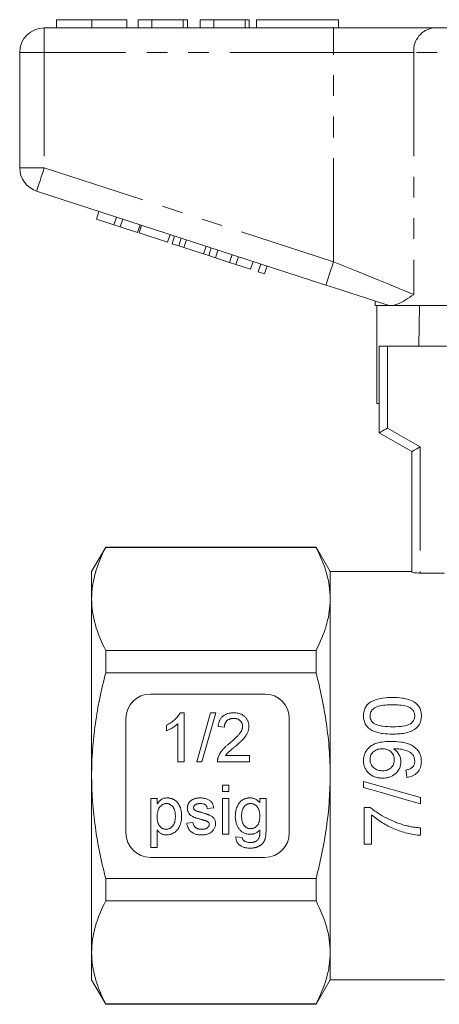
# Model space of a CAD drawing. Units: millimetres. Extents: x 167 to 240, y 96 to 253.
# Drawn here: x 167 to 192, y 187 to 248 of the extents above; entities that cross this region are included whole.
import ezdxf

# ---------------------------------------------------------------- set-up
doc = ezdxf.new("R2010")
doc.units = ezdxf.units.MM
doc.linetypes.add('PHANTOM', pattern=[12.7, 6.35, -1.27, 1.27, -1.27, 1.27, -1.27])

msp = doc.modelspace()

# ---------------------------------------------------------------- linework, layer by layer
at = {"color": 7, "linetype": 'Continuous', "lineweight": 15}
for p, q in [((168.826, 247.645), (168.826, 247.145)), ((170.979, 247.645), (170.979, 247.145)), ((173.121, 247.645), (173.121, 247.145)), ((173.826, 247.645), (173.826, 247.145)), ((174.659, 247.645), (173.826, 247.645)), ((174.659, 247.645), (174.659, 247.145)), ((176.582, 247.645), (174.659, 247.645)), ((176.582, 247.645), (176.582, 247.145)), ((176.839, 247.645), (176.582, 247.645)), ((176.839, 247.645), (176.839, 247.145)), ((177.608, 247.645), (177.608, 247.145)), ((178.441, 247.645), (177.608, 247.645)), ((178.441, 247.645), (178.441, 247.145)), ((180.364, 247.645), (178.441, 247.645)), ((180.364, 247.645), (180.364, 247.145)), ((180.621, 247.645), (180.364, 247.645)), ((180.621, 247.645), (180.621, 247.145)), ((181.07, 247.645), (181.07, 247.145)), ((181.07, 247.645), (186.07, 247.645)), ((186.07, 247.645), (186.07, 247.145)), ((168.07, 247.145), (185.772, 247.145)), ((185.772, 247.145), (191.927, 247.145)), ((191.927, 247.145), (211.212, 247.145)), ((166.57, 238.572), (166.57, 245.645)), ((185.308, 231.394), (167.606, 237.145)), ((171.267, 235.43), (171.422, 235.906)), ((171.267, 235.43), (172.334, 235.083)), ((172.334, 235.083), (172.489, 235.559)), ((172.718, 234.959), (172.873, 235.434)), ((172.334, 235.083), (172.718, 234.959)), ((172.718, 234.959), (173.785, 234.612)), ((173.785, 234.612), (173.94, 235.087)), ((173.871, 234.584), (174.025, 235.06)), ((173.871, 234.584), (175.62, 234.016)), ((175.62, 234.016), (175.775, 234.491)), ((175.893, 233.927), (176.048, 234.403)), ((176.303, 233.794), (176.458, 234.269)), ((176.623, 233.69), (176.777, 234.166)), ((175.893, 233.927), (176.303, 233.794)), ((176.303, 233.794), (176.623, 233.69)), ((176.623, 233.69), (177.819, 233.301)), ((177.819, 233.301), (177.973, 233.777)), ((178.138, 233.198), (178.293, 233.673)), ((178.548, 233.064), (178.703, 233.54)), ((177.819, 233.301), (178.138, 233.198)), ((178.138, 233.198), (178.548, 233.064)), ((178.548, 233.064), (179.419, 232.782)), ((179.419, 232.782), (179.573, 233.257)), ((179.419, 232.782), (179.803, 232.657)), ((179.803, 232.657), (179.957, 233.132)), ((180.699, 232.366), (180.853, 232.841)), ((179.803, 232.657), (180.699, 232.366)), ((181.168, 232.213), (181.323, 232.689)), ((181.168, 232.213), (181.552, 232.088)), ((181.552, 232.088), (181.707, 232.564)), ((188.32, 230.415), (188.32, 230.145)), ((189.153, 230.145), (188.32, 230.145)), ((188.416, 224.145), (188.416, 230.145)), ((189.153, 230.145), (189.122, 230.154)), ((203.17, 230.145), (189.439, 230.145)), ((191.04, 230.145), (190.998, 227.645)), ((188.57, 222.345), (188.57, 227.645)), ((189.07, 227.645), (188.57, 227.645)), ((192.695, 227.645), (189.07, 227.645)), ((188.416, 224.145), (188.57, 224.145)), ((190.57, 221.191), (188.57, 222.345)), ((190.57, 213.805), (190.57, 221.191)), ((171.836, 215.345), (170.97, 213.845)), ((184.704, 215.345), (171.836, 215.345)), ((171.836, 215.323), (171.836, 215.345)), ((171.836, 215.323), (184.704, 215.323)), ((185.57, 213.845), (184.704, 215.345)), ((184.704, 215.345), (184.704, 215.323)), ((170.97, 213.845), (170.97, 212.171)), ((190.57, 213.845), (185.57, 213.845)), ((185.57, 213.845), (185.57, 212.171)), ((191.07, 213.755), (192.57, 213.755)), ((170.97, 212.171), (170.97, 201.345)), ((185.57, 212.171), (185.57, 201.345)), ((171.836, 207.65), (171.836, 209.018)), ((184.704, 209.018), (171.836, 209.018)), ((184.704, 209.018), (184.704, 207.65)), ((171.836, 207.65), (184.704, 207.65)), ((181.57, 206.345), (174.57, 206.345)), ((176.387, 205.199), (176.634, 205.199)), ((176.634, 205.199), (176.634, 202.199)), ((177.404, 202.199), (178.25, 205.199)), ((178.568, 205.199), (177.721, 202.199)), ((178.25, 205.199), (178.568, 205.199)), ((173.07, 204.845), (173.07, 197.845)), ((175.557, 204.095), (175.557, 204.449)), ((176.25, 202.199), (176.25, 204.537)), ((183.07, 197.845), (183.07, 204.845)), ((179.096, 204.315), (178.711, 204.353)), ((176.634, 202.199), (176.25, 202.199)), ((177.721, 202.199), (177.404, 202.199)), ((180.634, 202.199), (178.673, 202.199)), ((179.167, 202.584), (180.634, 202.584)), ((180.634, 202.584), (180.634, 202.199)), ((170.97, 201.345), (170.97, 190.52)), ((185.57, 201.345), (185.57, 190.52)), ((187.607, 200.617), (187.607, 200.988)), ((178.981, 200.371), (178.981, 200.756)), ((178.981, 200.756), (179.366, 200.756)), ((179.366, 200.371), (178.981, 200.371)), ((179.366, 200.756), (179.366, 200.371)), ((174.596, 196.948), (174.596, 199.948)), ((174.596, 199.948), (174.981, 199.948)), ((174.981, 199.948), (174.981, 199.6)), ((178.981, 197.756), (178.981, 199.948)), ((178.981, 199.948), (179.366, 199.948)), ((179.366, 199.948), (179.366, 197.756)), ((181.265, 199.679), (181.265, 199.948)), ((181.265, 199.948), (181.649, 199.948)), ((181.649, 199.948), (181.649, 198.08)), ((191.107, 200.001), (191.107, 199.63)), ((178.442, 199.371), (178.058, 199.333)), ((187.652, 197.162), (187.652, 199.405)), ((187.652, 199.405), (188.015, 199.405)), ((176.789, 198.448), (177.173, 198.486)), ((188.101, 198.957), (188.101, 197.162)), ((174.981, 198.031), (174.981, 196.948)), ((191.107, 198.149), (191.107, 197.7)), ((179.366, 197.756), (178.981, 197.756)), ((179.803, 197.602), (180.188, 197.563)), ((174.981, 196.948), (174.596, 196.948)), ((188.101, 197.162), (187.652, 197.162)), ((174.57, 196.345), (181.57, 196.345)), ((171.836, 193.673), (171.836, 195.041)), ((184.704, 195.041), (171.836, 195.041)), ((184.704, 195.041), (184.704, 193.673)), ((171.836, 193.673), (184.704, 193.673)), ((170.97, 190.52), (170.97, 188.845)), ((185.57, 190.52), (185.57, 188.845)), ((170.97, 188.845), (171.836, 187.345)), ((184.704, 187.345), (185.57, 188.845)), ((185.57, 188.845), (192.57, 188.845)), ((184.704, 187.368), (171.836, 187.368)), ((171.836, 187.345), (171.836, 187.368)), ((171.836, 187.345), (184.704, 187.345)), ((184.704, 187.368), (184.704, 187.345))]:
    msp.add_line(p, q, dxfattribs=at)
at = {"color": 8, "linetype": 'PHANTOM', "lineweight": 0}
for p, q in [((168.07, 245.645), (168.07, 247.145)), ((185.772, 245.645), (185.772, 247.145)), ((166.57, 245.645), (168.07, 245.645)), ((168.07, 245.645), (168.07, 238.572)), ((185.772, 245.645), (168.07, 245.645)), ((190.696, 245.645), (185.772, 245.645)), ((185.772, 232.82), (185.772, 245.645)), ((190.696, 245.645), (190.696, 230.82)), ((212.443, 245.645), (190.696, 245.645)), ((166.57, 238.572), (168.07, 238.572)), ((168.07, 238.572), (185.772, 232.82)), ((189.07, 227.645), (189.07, 222.634)), ((189.07, 222.634), (191.07, 221.479)), ((191.07, 221.479), (191.07, 213.755))]:
    msp.add_line(p, q, dxfattribs=at)
at = {"color": 8, "linetype": 'PHANTOM', "lineweight": 0, "flags": 128}
for points in [[(167.606, 237.145), (167.615, 237.173), (167.641, 237.254), (167.684, 237.386), (167.742, 237.563), (167.812, 237.779), (167.892, 238.026), (167.979, 238.294), (168.07, 238.572)], [(185.308, 231.394), (185.317, 231.421), (185.344, 231.502), (185.387, 231.634), (185.444, 231.811), (185.514, 232.028), (185.595, 232.274), (185.682, 232.542), (185.772, 232.82)], [(185.772, 232.82), (186.492, 232.528), (187.202, 232.239), (187.891, 231.96), (188.549, 231.692), (189.168, 231.441), (189.737, 231.21), (190.249, 231.002), (190.696, 230.82)]]:
    msp.add_lwpolyline(points, dxfattribs=at)
at = {"color": 7, "linetype": 'Continuous', "lineweight": 15, "flags": 128}
for points in [[(189.122, 230.154), (188.413, 230.385), (187.668, 230.627), (186.897, 230.878), (186.107, 231.134), (185.308, 231.394)], [(188.57, 222.345), (188.579, 222.351), (188.608, 222.367), (188.654, 222.394), (188.716, 222.43), (188.792, 222.474), (188.878, 222.524), (188.972, 222.578), (189.07, 222.634)], [(190.57, 221.191), (190.579, 221.196), (190.608, 221.213), (190.654, 221.239), (190.716, 221.275), (190.792, 221.319), (190.878, 221.369), (190.972, 221.423), (191.07, 221.479)], [(190.255, 201.245), (190.232, 201.469), (190.21, 201.694)], [(187.607, 200.988), (188.776, 200.658), (189.943, 200.329), (191.107, 200.001)], [(191.107, 199.63), (189.944, 199.958), (188.777, 200.287), (187.607, 200.617)]]:
    msp.add_lwpolyline(points, dxfattribs=at)
at = {"color": 7, "linetype": 'Continuous', "lineweight": 15}
for centre, start, end in [((168.07, 245.645), 90, 180), ((168.07, 238.572), 180, 252), ((174.57, 204.845), 90, 180), ((181.57, 204.845), 0, 90), ((174.57, 197.845), 180, 270), ((181.57, 197.845), 270, 0)]:
    msp.add_arc(centre, 1.5, start, end, dxfattribs=at)
at = {"color": 8, "linetype": 'PHANTOM', "lineweight": 0}
msp.add_arc((192.076, 245.768), 1.386, 96.18193, 185.0699, dxfattribs=at)
at = {"color": 7, "linetype": 'Continuous', "lineweight": 15}
for points, knots in [([(170.979, 247.645), (170.745, 247.645), (170.276, 247.645), (169.642, 247.645), (169.209, 247.645), (168.964, 247.645), (168.843, 247.645), (168.832, 247.645), (168.826, 247.645)], [0, 0, 0, 0, 0.186607, 0.37281, 0.559215, 0.706021, 0.852974, 1, 1, 1, 1]), ([(173.121, 247.645), (173.111, 247.645), (173.092, 247.645), (172.893, 247.645), (172.529, 247.645), (172.055, 247.645), (171.532, 247.645), (171.164, 247.645), (170.979, 247.645)], [0, 0, 0, 0, 0.186937, 0.373638, 0.560021, 0.706619, 0.85322, 1, 1, 1, 1]), ([(190.696, 230.82), (190.694, 230.819), (190.505, 230.693), (190.147, 230.455), (189.736, 230.225), (189.515, 230.166), (189.439, 230.145)], [0, 0, 0, 0, 0.004912, 0.396748, 0.793522, 1, 1, 1, 1]), ([(189.153, 230.145), (189.177, 230.145), (189.233, 230.145), (189.364, 230.145), (189.439, 230.145)], [0, 0, 0, 0, 0.420926, 1, 1, 1, 1]), ([(170.97, 212.171), (170.97, 212.436), (170.989, 212.702), (171.067, 213.234), (171.125, 213.498), (171.349, 214.287), (171.567, 214.807), (171.836, 215.323)], [0, 0, 0, 0, 0.25, 0.25, 0.5, 0.5, 1, 1, 1, 1]), ([(184.704, 215.323), (184.973, 214.805), (185.191, 214.283), (185.49, 213.233), (185.57, 212.704), (185.57, 212.171)], [0, 0, 0, 0, 0.5, 0.5, 1, 1, 1, 1]), ([(191.07, 213.755), (190.937, 213.755), (190.808, 213.762), (190.624, 213.782), (190.57, 213.795), (190.57, 213.805)], [0, 0, 0, 0, 0.5, 0.5, 1, 1, 1, 1]), ([(171.836, 209.018), (171.566, 209.537), (171.348, 210.058), (171.049, 211.108), (170.97, 211.637), (170.97, 212.171)], [0, 0, 0, 0, 0.5, 0.5, 1, 1, 1, 1]), ([(185.57, 212.171), (185.57, 211.906), (185.55, 211.639), (185.472, 211.108), (185.414, 210.843), (185.19, 210.055), (184.972, 209.534), (184.704, 209.018)], [0, 0, 0, 0, 0.25, 0.25, 0.5, 0.5, 1, 1, 1, 1]), ([(170.97, 201.345), (170.97, 201.875), (170.989, 202.406), (171.067, 203.47), (171.125, 204.005), (171.351, 205.59), (171.57, 206.627), (171.836, 207.65)], [0, 0, 0, 0, 0.25, 0.25, 0.5, 0.5, 1, 1, 1, 1]), ([(185.57, 201.345), (185.57, 201.876), (185.55, 202.409), (185.472, 203.476), (185.413, 204.01), (185.187, 205.591), (184.969, 206.627), (184.704, 207.65)], [0, 0, 0, 0, 0.25, 0.25, 0.5, 0.5, 1, 1, 1, 1]), ([(187.607, 205.014), (187.61, 205.112), (187.617, 205.208), (187.665, 205.394), (187.702, 205.486), (187.802, 205.652), (187.868, 205.728), (188.022, 205.849), (188.111, 205.897), (188.385, 206.018), (188.582, 206.073), (188.979, 206.129), (189.18, 206.135), (189.381, 206.136)], [0, 0, 0, 0, 0.125, 0.125, 0.25, 0.25, 0.375, 0.375, 0.5, 0.5, 0.75, 0.75, 1, 1, 1, 1]), ([(189.38, 205.687), (189.235, 205.686), (189.091, 205.683), (188.803, 205.659), (188.659, 205.641), (188.451, 205.583), (188.384, 205.559), (188.26, 205.488), (188.205, 205.443), (188.11, 205.34), (188.072, 205.279), (188.035, 205.182), (188.026, 205.148), (188.014, 205.079), (188.012, 205.044), (188.011, 205.009)], [0, 0, 0, 0, 0.25, 0.25, 0.5, 0.5, 0.625, 0.625, 0.75, 0.75, 0.875, 0.875, 0.9375, 0.9375, 1, 1, 1, 1]), ([(190.748, 205.014), (190.747, 205.049), (190.745, 205.084), (190.734, 205.151), (190.723, 205.184), (190.684, 205.282), (190.647, 205.34), (190.551, 205.445), (190.497, 205.49), (190.372, 205.562), (190.304, 205.585), (190.097, 205.642), (189.953, 205.66), (189.667, 205.684), (189.524, 205.686), (189.38, 205.687)], [0, 0, 0, 0, 0.0625, 0.0625, 0.125, 0.125, 0.25, 0.25, 0.375, 0.375, 0.5, 0.5, 0.75, 0.75, 1, 1, 1, 1]), ([(189.381, 206.136), (189.582, 206.134), (189.782, 206.128), (190.078, 206.085), (190.176, 206.068), (190.369, 206.017), (190.465, 205.984), (190.739, 205.861), (190.903, 205.736), (191.06, 205.488), (191.096, 205.398), (191.131, 205.256), (191.139, 205.208), (191.15, 205.112), (191.151, 205.063), (191.152, 205.014)], [0, 0, 0, 0, 0.25, 0.25, 0.375, 0.375, 0.5, 0.5, 0.75, 0.75, 0.875, 0.875, 0.9375, 0.9375, 1, 1, 1, 1]), ([(175.557, 204.449), (175.605, 204.474), (175.7, 204.523), (175.834, 204.607), (175.959, 204.699), (176.073, 204.797), (176.175, 204.898), (176.261, 204.999), (176.333, 205.098), (176.369, 205.167), (176.387, 205.199)], [0, 0, 0, 0, 0.142657, 0.281169, 0.416977, 0.550852, 0.678364, 0.795032, 0.901998, 1, 1, 1, 1]), ([(178.711, 204.353), (178.715, 204.387), (178.723, 204.452), (178.742, 204.546), (178.769, 204.634), (178.801, 204.717), (178.841, 204.793), (178.886, 204.863), (178.94, 204.926), (178.999, 204.984), (179.064, 205.035), (179.135, 205.079), (179.212, 205.116), (179.294, 205.147), (179.381, 205.17), (179.473, 205.187), (179.571, 205.197), (179.638, 205.199), (179.673, 205.199)], [0, 0, 0, 0, 0.070675, 0.137493, 0.201473, 0.262869, 0.32255, 0.380737, 0.43822, 0.495487, 0.553484, 0.611346, 0.670644, 0.731587, 0.794183, 0.859445, 0.928208, 1, 1, 1, 1]), ([(179.673, 205.199), (179.707, 205.199), (179.775, 205.198), (179.873, 205.186), (179.966, 205.167), (180.054, 205.142), (180.136, 205.108), (180.212, 205.067), (180.283, 205.019), (180.348, 204.963), (180.406, 204.902), (180.457, 204.837), (180.499, 204.768), (180.536, 204.696), (180.562, 204.62), (180.581, 204.54), (180.594, 204.457), (180.595, 204.4), (180.596, 204.371)], [0, 0, 0, 0, 0.074712, 0.145539, 0.213339, 0.278615, 0.342094, 0.40389, 0.465063, 0.526577, 0.587328, 0.64638, 0.704345, 0.761672, 0.819418, 0.878039, 0.937796, 1, 1, 1, 1]), ([(176.25, 204.537), (176.228, 204.516), (176.181, 204.471), (176.104, 204.409), (176.017, 204.345), (175.922, 204.284), (175.826, 204.226), (175.732, 204.174), (175.644, 204.13), (175.585, 204.106), (175.557, 204.095)], [0, 0, 0, 0, 0.11167, 0.232094, 0.362743, 0.502558, 0.641525, 0.771098, 0.890162, 1, 1, 1, 1]), ([(179.664, 204.853), (179.643, 204.853), (179.603, 204.852), (179.543, 204.845), (179.486, 204.835), (179.433, 204.819), (179.383, 204.799), (179.336, 204.773), (179.292, 204.745), (179.252, 204.711), (179.215, 204.674), (179.183, 204.633), (179.157, 204.588), (179.135, 204.54), (179.118, 204.489), (179.105, 204.434), (179.098, 204.375), (179.097, 204.335), (179.096, 204.315)], [0, 0, 0, 0, 0.0706965, 0.1383582, 0.2033699, 0.2657002, 0.3272559, 0.3865123, 0.4458583, 0.5051731, 0.5637798, 0.6223431, 0.6808236, 0.7397952, 0.8008012, 0.8642395, 0.9306311, 1, 1, 1, 1]), ([(180.211, 204.368), (180.211, 204.385), (180.21, 204.418), (180.202, 204.466), (180.191, 204.513), (180.174, 204.557), (180.153, 204.599), (180.126, 204.639), (180.095, 204.678), (180.06, 204.713), (180.021, 204.747), (179.978, 204.774), (179.933, 204.799), (179.885, 204.82), (179.834, 204.834), (179.78, 204.845), (179.723, 204.852), (179.684, 204.853), (179.664, 204.853)], [0, 0, 0, 0, 0.061762, 0.121174, 0.179421, 0.236843, 0.294322, 0.353191, 0.412721, 0.474522, 0.537057, 0.599591, 0.662367, 0.725246, 0.790316, 0.857724, 0.927232, 1, 1, 1, 1]), ([(189.381, 203.893), (189.182, 203.894), (188.983, 203.902), (188.69, 203.942), (188.593, 203.96), (188.401, 204.008), (188.305, 204.04), (188.121, 204.123), (188.035, 204.174), (187.876, 204.297), (187.809, 204.371), (187.702, 204.538), (187.665, 204.63), (187.617, 204.82), (187.609, 204.917), (187.607, 205.014)], [0, 0, 0, 0, 0.25, 0.25, 0.375, 0.375, 0.5, 0.5, 0.625, 0.625, 0.75, 0.75, 0.875, 0.875, 1, 1, 1, 1]), ([(188.011, 205.009), (188.012, 204.964), (188.015, 204.92), (188.035, 204.832), (188.051, 204.789), (188.093, 204.709), (188.118, 204.672), (188.179, 204.603), (188.215, 204.573), (188.251, 204.544)], [0, 0, 0, 0, 0.25, 0.25, 0.5, 0.5, 0.75, 0.75, 1, 1, 1, 1]), ([(188.251, 204.544), (188.293, 204.519), (188.335, 204.495), (188.423, 204.459), (188.469, 204.444), (188.607, 204.405), (188.703, 204.387), (188.991, 204.35), (189.186, 204.344), (189.38, 204.341)], [0, 0, 0, 0, 0.125, 0.125, 0.25, 0.25, 0.5, 0.5, 1, 1, 1, 1]), ([(189.38, 204.341), (189.523, 204.342), (189.667, 204.345), (189.953, 204.368), (190.096, 204.385), (190.303, 204.443), (190.371, 204.466), (190.496, 204.537), (190.55, 204.583), (190.645, 204.686), (190.685, 204.746), (190.724, 204.843), (190.733, 204.877), (190.745, 204.945), (190.747, 204.98), (190.748, 205.014)], [0, 0, 0, 0, 0.25, 0.25, 0.5, 0.5, 0.625, 0.625, 0.75, 0.75, 0.875, 0.875, 0.9375, 0.9375, 1, 1, 1, 1]), ([(191.152, 205.014), (191.15, 204.942), (191.147, 204.87), (191.123, 204.728), (191.104, 204.658), (191.048, 204.52), (191.012, 204.456), (190.946, 204.365), (190.922, 204.336), (190.871, 204.282), (190.843, 204.258), (190.815, 204.233)], [0, 0, 0, 0, 0.25, 0.25, 0.5, 0.5, 0.75, 0.75, 0.875, 0.875, 1, 1, 1, 1]), ([(179.405, 203.321), (179.443, 203.354), (179.518, 203.417), (179.623, 203.509), (179.718, 203.596), (179.804, 203.677), (179.879, 203.752), (179.945, 203.821), (180.001, 203.884), (180.047, 203.942), (180.087, 203.998), (180.12, 204.052), (180.148, 204.106), (180.171, 204.159), (180.189, 204.212), (180.201, 204.264), (180.21, 204.316), (180.211, 204.351), (180.211, 204.368)], [0, 0, 0, 0, 0.11141, 0.214526, 0.309417, 0.396087, 0.474284, 0.544374, 0.60642, 0.660582, 0.709794, 0.756451, 0.800767, 0.843168, 0.884295, 0.923885, 0.962359, 1, 1, 1, 1]), ([(180.596, 204.371), (180.595, 204.342), (180.593, 204.282), (180.58, 204.193), (180.558, 204.105), (180.529, 204.017), (180.489, 203.929), (180.438, 203.839), (180.376, 203.747), (180.315, 203.668), (180.259, 203.603), (180.209, 203.549), (180.152, 203.491), (180.088, 203.429), (180.017, 203.363), (179.939, 203.292), (179.854, 203.217), (179.794, 203.167), (179.763, 203.141)], [0, 0, 0, 0, 0.057945, 0.116018, 0.174826, 0.234683, 0.296827, 0.364061, 0.436192, 0.51426, 0.556976, 0.604856, 0.657675, 0.715751, 0.77884, 0.847501, 0.921228, 1, 1, 1, 1]), ([(190.815, 204.233), (190.764, 204.197), (190.712, 204.162), (190.603, 204.104), (190.547, 204.08), (190.374, 204.012), (190.253, 203.98), (190.007, 203.932), (189.882, 203.916), (189.632, 203.897), (189.507, 203.894), (189.381, 203.893)], [0, 0, 0, 0, 0.125, 0.125, 0.25, 0.25, 0.5, 0.5, 0.75, 0.75, 1, 1, 1, 1]), ([(178.713, 202.466), (178.726, 202.501), (178.752, 202.573), (178.804, 202.676), (178.866, 202.779), (178.926, 202.862), (178.981, 202.929), (179.027, 202.981), (179.078, 203.035), (179.135, 203.09), (179.195, 203.146), (179.26, 203.204), (179.33, 203.263), (179.38, 203.302), (179.405, 203.321)], [0, 0, 0, 0, 0.100388, 0.204407, 0.310686, 0.422157, 0.480685, 0.543238, 0.6095, 0.679555, 0.753841, 0.831641, 0.913813, 1, 1, 1, 1]), ([(187.607, 202.273), (187.608, 202.321), (187.61, 202.37), (187.622, 202.464), (187.632, 202.511), (187.667, 202.651), (187.706, 202.741), (187.778, 202.865), (187.804, 202.905), (187.862, 202.982), (187.895, 203.018), (187.998, 203.12), (188.076, 203.177), (188.244, 203.275), (188.332, 203.314), (188.517, 203.372), (188.613, 203.391), (188.9, 203.435), (189.093, 203.443), (189.287, 203.444)], [0, 0, 0, 0, 0.0625, 0.0625, 0.125, 0.125, 0.25, 0.25, 0.3125, 0.3125, 0.375, 0.375, 0.5, 0.5, 0.625, 0.625, 0.75, 0.75, 1, 1, 1, 1]), ([(189.287, 203.444), (189.497, 203.443), (189.707, 203.434), (190.017, 203.389), (190.12, 203.369), (190.323, 203.312), (190.423, 203.275), (190.612, 203.181), (190.702, 203.122), (190.861, 202.985), (190.93, 202.904), (191.044, 202.725), (191.084, 202.628), (191.141, 202.424), (191.15, 202.318), (191.152, 202.212)], [0, 0, 0, 0, 0.25, 0.25, 0.375, 0.375, 0.5, 0.5, 0.625, 0.625, 0.75, 0.75, 0.875, 0.875, 1, 1, 1, 1]), ([(179.763, 203.141), (179.737, 203.119), (179.687, 203.078), (179.616, 203.019), (179.552, 202.965), (179.494, 202.917), (179.444, 202.874), (179.401, 202.837), (179.365, 202.805), (179.311, 202.756), (179.242, 202.685), (179.191, 202.617), (179.167, 202.584)], [0, 0, 0, 0, 0.1242, 0.23683, 0.339495, 0.431254, 0.511455, 0.581223, 0.640495, 0.688308, 0.850333, 1, 1, 1, 1]), ([(188.759, 202.995), (188.666, 202.993), (188.574, 202.986), (188.396, 202.936), (188.31, 202.893), (188.164, 202.776), (188.104, 202.702), (188.047, 202.573), (188.033, 202.528), (188.015, 202.436), (188.012, 202.389), (188.011, 202.342)], [0, 0, 0, 0, 0.25, 0.25, 0.5, 0.5, 0.75, 0.75, 0.875, 0.875, 1, 1, 1, 1]), ([(189.492, 202.33), (189.491, 202.377), (189.489, 202.423), (189.472, 202.514), (189.459, 202.559), (189.405, 202.688), (189.348, 202.764), (189.209, 202.887), (189.125, 202.931), (188.946, 202.985), (188.853, 202.994), (188.759, 202.995)], [0, 0, 0, 0, 0.125, 0.125, 0.25, 0.25, 0.5, 0.5, 0.75, 0.75, 1, 1, 1, 1]), ([(189.524, 202.997), (189.517, 202.997), (189.51, 202.997), (189.503, 202.997), (189.496, 202.997), (189.489, 202.997), (189.481, 202.996), (189.467, 202.996), (189.453, 202.996), (189.439, 202.995)], [0, 0, 0, 0, 0.00002139117, 0.00002139117, 0.00002139117, 0.00004278245, 0.00004278245, 0.00004278245, 0.00008556426, 0.00008556426, 0.00008556426, 0.00008556426]), ([(189.439, 202.995), (189.506, 202.951), (189.571, 202.903), (189.682, 202.789), (189.731, 202.723), (189.811, 202.585), (189.843, 202.511), (189.875, 202.394), (189.884, 202.354), (189.893, 202.275), (189.894, 202.234), (189.896, 202.194)], [0, 0, 0, 0, 0.25, 0.25, 0.5, 0.5, 0.75, 0.75, 0.875, 0.875, 1, 1, 1, 1]), ([(190.748, 202.235), (190.746, 202.303), (190.739, 202.369), (190.702, 202.497), (190.672, 202.56), (190.596, 202.67), (190.549, 202.72), (190.439, 202.799), (190.377, 202.827), (190.189, 202.902), (190.059, 202.936), (189.862, 202.973), (189.795, 202.982), (189.66, 202.995), (189.592, 202.996), (189.524, 202.997)], [0, 0, 0, 0, 0.125, 0.125, 0.25, 0.25, 0.375, 0.375, 0.5, 0.5, 0.75, 0.75, 0.875, 0.875, 1, 1, 1, 1]), ([(178.673, 202.199), (178.673, 202.222), (178.673, 202.268), (178.68, 202.335), (178.692, 202.402), (178.706, 202.445), (178.713, 202.466)], [0, 0, 0, 0, 0.252643, 0.50444, 0.750407, 1, 1, 1, 1]), ([(188.769, 201.2), (188.695, 201.202), (188.621, 201.205), (188.476, 201.225), (188.405, 201.241), (188.264, 201.287), (188.195, 201.316), (188.067, 201.39), (188.007, 201.433), (187.897, 201.533), (187.847, 201.587), (187.759, 201.706), (187.722, 201.771), (187.663, 201.907), (187.641, 201.978), (187.613, 202.124), (187.609, 202.198), (187.607, 202.273)], [0, 0, 0, 0, 0.125, 0.125, 0.25, 0.25, 0.375, 0.375, 0.5, 0.5, 0.625, 0.625, 0.75, 0.75, 0.875, 0.875, 1, 1, 1, 1]), ([(188.011, 202.342), (188.013, 202.293), (188.015, 202.244), (188.034, 202.15), (188.05, 202.103), (188.11, 201.968), (188.173, 201.891), (188.323, 201.766), (188.411, 201.719), (188.55, 201.675), (188.598, 201.665), (188.695, 201.651), (188.744, 201.65), (188.793, 201.649)], [0, 0, 0, 0, 0.125, 0.125, 0.25, 0.25, 0.5, 0.5, 0.75, 0.75, 0.875, 0.875, 1, 1, 1, 1]), ([(189.896, 202.194), (189.894, 202.124), (189.889, 202.054), (189.861, 201.918), (189.838, 201.851), (189.748, 201.661), (189.659, 201.549), (189.445, 201.368), (189.319, 201.3), (189.119, 201.238), (189.049, 201.224), (188.91, 201.204), (188.84, 201.201), (188.769, 201.2)], [0, 0, 0, 0, 0.125, 0.125, 0.25, 0.25, 0.5, 0.5, 0.75, 0.75, 0.875, 0.875, 1, 1, 1, 1]), ([(188.793, 201.649), (188.885, 201.651), (188.975, 201.661), (189.148, 201.721), (189.229, 201.768), (189.363, 201.896), (189.415, 201.974), (189.463, 202.103), (189.474, 202.147), (189.489, 202.238), (189.491, 202.284), (189.492, 202.33)], [0, 0, 0, 0, 0.25, 0.25, 0.5, 0.5, 0.75, 0.75, 0.875, 0.875, 1, 1, 1, 1]), ([(190.21, 201.694), (190.279, 201.706), (190.348, 201.722), (190.478, 201.773), (190.542, 201.807), (190.646, 201.902), (190.687, 201.961), (190.725, 202.061), (190.735, 202.095), (190.746, 202.164), (190.747, 202.2), (190.748, 202.235)], [0, 0, 0, 0, 0.25, 0.25, 0.5, 0.5, 0.75, 0.75, 0.875, 0.875, 1, 1, 1, 1]), ([(191.152, 202.212), (191.151, 202.151), (191.148, 202.09), (191.13, 201.971), (191.117, 201.912), (191.057, 201.74), (190.993, 201.633), (190.824, 201.454), (190.72, 201.386), (190.497, 201.288), (190.377, 201.262), (190.255, 201.245)], [0, 0, 0, 0, 0.125, 0.125, 0.25, 0.25, 0.5, 0.5, 0.75, 0.75, 1, 1, 1, 1]), ([(171.836, 195.041), (171.568, 196.071), (171.347, 197.124), (171.049, 199.229), (170.97, 200.285), (170.97, 201.345)], [0, 0, 0, 0, 0.5, 0.5, 1, 1, 1, 1]), ([(184.704, 195.041), (184.838, 195.557), (184.96, 196.079), (185.175, 197.126), (185.267, 197.65), (185.49, 199.227), (185.57, 200.283), (185.57, 201.345)], [0, 0, 0, 0, 0.25, 0.25, 0.5, 0.5, 1, 1, 1, 1]), ([(174.981, 199.6), (175, 199.631), (175.037, 199.69), (175.1, 199.769), (175.167, 199.836), (175.238, 199.891), (175.316, 199.934), (175.4, 199.965), (175.493, 199.983), (175.557, 199.985), (175.59, 199.986)], [0, 0, 0, 0, 0.142734, 0.274956, 0.39849, 0.515177, 0.62981, 0.746853, 0.869328, 1, 1, 1, 1]), ([(175.548, 199.64), (175.529, 199.64), (175.493, 199.639), (175.439, 199.629), (175.386, 199.612), (175.336, 199.589), (175.287, 199.56), (175.24, 199.525), (175.195, 199.482), (175.151, 199.434), (175.111, 199.379), (175.075, 199.318), (175.046, 199.252), (175.022, 199.179), (175.004, 199.101), (174.991, 199.017), (174.982, 198.928), (174.981, 198.866), (174.981, 198.834)], [0, 0, 0, 0, 0.050431, 0.099926, 0.149264, 0.199229, 0.250765, 0.304734, 0.360888, 0.420572, 0.482425, 0.545701, 0.611613, 0.680848, 0.753999, 0.831028, 0.912943, 1, 1, 1, 1]), ([(176.096, 198.863), (176.096, 198.894), (176.095, 198.955), (176.087, 199.043), (176.075, 199.126), (176.058, 199.202), (176.035, 199.272), (176.006, 199.336), (175.973, 199.394), (175.935, 199.446), (175.894, 199.492), (175.85, 199.531), (175.805, 199.565), (175.757, 199.592), (175.708, 199.614), (175.656, 199.629), (175.602, 199.639), (175.566, 199.64), (175.548, 199.64)], [0, 0, 0, 0, 0.08861, 0.171872, 0.249514, 0.323013, 0.391883, 0.457305, 0.519728, 0.579877, 0.637793, 0.692521, 0.745785, 0.796592, 0.847119, 0.89765, 0.948016, 1, 1, 1, 1]), ([(175.59, 199.986), (175.612, 199.986), (175.656, 199.985), (175.72, 199.978), (175.783, 199.968), (175.844, 199.952), (175.902, 199.931), (175.959, 199.906), (176.013, 199.878), (176.066, 199.844), (176.115, 199.806), (176.163, 199.765), (176.206, 199.72), (176.247, 199.671), (176.284, 199.619), (176.318, 199.562), (176.349, 199.503), (176.386, 199.418), (176.425, 199.306), (176.457, 199.165), (176.477, 199.019), (176.48, 198.919), (176.481, 198.868)], [0, 0, 0, 0, 0.04121, 0.081481, 0.120996, 0.160043, 0.198525, 0.236577, 0.275095, 0.313831, 0.352844, 0.391585, 0.430509, 0.470104, 0.510101, 0.550744, 0.592943, 0.635861, 0.723833, 0.813378, 0.90519, 1, 1, 1, 1]), ([(176.827, 199.351), (176.828, 199.375), (176.83, 199.422), (176.842, 199.492), (176.862, 199.56), (176.89, 199.624), (176.925, 199.685), (176.967, 199.739), (177.014, 199.79), (177.05, 199.818), (177.068, 199.833)], [0, 0, 0, 0, 0.129253, 0.255825, 0.380344, 0.506009, 0.631784, 0.754583, 0.877056, 1, 1, 1, 1]), ([(177.068, 199.833), (177.083, 199.843), (177.115, 199.865), (177.168, 199.894), (177.229, 199.919), (177.297, 199.942), (177.369, 199.963), (177.446, 199.976), (177.524, 199.985), (177.578, 199.986), (177.605, 199.986)], [0, 0, 0, 0, 0.097025, 0.203288, 0.319657, 0.447383, 0.581361, 0.718182, 0.85679, 1, 1, 1, 1]), ([(177.633, 199.64), (177.615, 199.64), (177.58, 199.64), (177.529, 199.636), (177.482, 199.63), (177.439, 199.623), (177.401, 199.612), (177.366, 199.599), (177.335, 199.584), (177.301, 199.561), (177.266, 199.528), (177.234, 199.486), (177.215, 199.439), (177.213, 199.406), (177.212, 199.39)], [0, 0, 0, 0, 0.1001694, 0.1928467, 0.279388, 0.3588222, 0.4319866, 0.4988367, 0.5618348, 0.6198279, 0.7249527, 0.8202649, 0.910183, 1, 1, 1, 1]), ([(177.605, 199.986), (177.645, 199.985), (177.723, 199.984), (177.837, 199.97), (177.943, 199.946), (178.04, 199.914), (178.128, 199.874), (178.205, 199.828), (178.269, 199.773), (178.321, 199.712), (178.364, 199.641), (178.397, 199.56), (178.424, 199.47), (178.436, 199.405), (178.442, 199.371)], [0, 0, 0, 0, 0.1044496, 0.2027942, 0.2958901, 0.3850496, 0.4684597, 0.5454052, 0.6172123, 0.6853593, 0.7545506, 0.8296843, 0.9109994, 1, 1, 1, 1]), ([(178.058, 199.333), (178.053, 199.356), (178.044, 199.4), (178.017, 199.462), (177.979, 199.516), (177.931, 199.561), (177.872, 199.598), (177.801, 199.622), (177.721, 199.638), (177.663, 199.64), (177.633, 199.64)], [0, 0, 0, 0, 0.121444, 0.235646, 0.346389, 0.458598, 0.576832, 0.702771, 0.843251, 1, 1, 1, 1]), ([(179.765, 198.858), (179.766, 198.91), (179.768, 199.01), (179.789, 199.158), (179.822, 199.3), (179.861, 199.413), (179.899, 199.499), (179.93, 199.559), (179.965, 199.615), (180.002, 199.669), (180.042, 199.718), (180.086, 199.763), (180.132, 199.805), (180.182, 199.843), (180.234, 199.876), (180.288, 199.906), (180.345, 199.931), (180.404, 199.951), (180.465, 199.967), (180.528, 199.978), (180.594, 199.985), (180.638, 199.986), (180.661, 199.986)], [0, 0, 0, 0, 0.094874, 0.186815, 0.276165, 0.364682, 0.408123, 0.450019, 0.491076, 0.531089, 0.57045, 0.609095, 0.647527, 0.685964, 0.724423, 0.762513, 0.800633, 0.83919, 0.877957, 0.91762, 0.958342, 1, 1, 1, 1]), ([(180.7, 199.64), (180.681, 199.64), (180.644, 199.639), (180.59, 199.629), (180.538, 199.614), (180.487, 199.594), (180.439, 199.566), (180.393, 199.534), (180.35, 199.494), (180.308, 199.45), (180.27, 199.399), (180.238, 199.342), (180.21, 199.28), (180.188, 199.212), (180.171, 199.138), (180.158, 199.059), (180.15, 198.974), (180.15, 198.915), (180.149, 198.885)], [0, 0, 0, 0, 0.053954, 0.106252, 0.157585, 0.208995, 0.261605, 0.315043, 0.370641, 0.428633, 0.488816, 0.550952, 0.615609, 0.683217, 0.75565, 0.83226, 0.913421, 1, 1, 1, 1]), ([(180.661, 199.986), (180.69, 199.986), (180.749, 199.984), (180.836, 199.969), (180.918, 199.945), (180.996, 199.911), (181.07, 199.868), (181.14, 199.814), (181.206, 199.751), (181.245, 199.703), (181.265, 199.679)], [0, 0, 0, 0, 0.127411, 0.251224, 0.371451, 0.491533, 0.613231, 0.736879, 0.86552, 1, 1, 1, 1]), ([(181.265, 198.873), (181.264, 198.904), (181.263, 198.963), (181.256, 199.05), (181.242, 199.131), (181.225, 199.206), (181.201, 199.275), (181.173, 199.338), (181.139, 199.396), (181.1, 199.447), (181.057, 199.492), (181.013, 199.532), (180.966, 199.565), (180.917, 199.593), (180.866, 199.614), (180.813, 199.629), (180.757, 199.639), (180.719, 199.64), (180.7, 199.64)], [0, 0, 0, 0, 0.086704, 0.16752, 0.243948, 0.316299, 0.384112, 0.448858, 0.510925, 0.57115, 0.629276, 0.685084, 0.738341, 0.790769, 0.842506, 0.893994, 0.946458, 1, 1, 1, 1]), ([(177.68, 198.665), (177.651, 198.673), (177.595, 198.69), (177.514, 198.715), (177.439, 198.738), (177.37, 198.761), (177.307, 198.783), (177.251, 198.804), (177.201, 198.825), (177.144, 198.849), (177.08, 198.884), (177.013, 198.933), (176.956, 198.99), (176.909, 199.053), (176.872, 199.122), (176.847, 199.195), (176.83, 199.272), (176.828, 199.324), (176.827, 199.351)], [0, 0, 0, 0, 0.076628, 0.147662, 0.213108, 0.274086, 0.329662, 0.379691, 0.424849, 0.464978, 0.537305, 0.606082, 0.673011, 0.738866, 0.803961, 0.868614, 0.933388, 1, 1, 1, 1]), ([(177.212, 199.39), (177.212, 199.379), (177.213, 199.359), (177.221, 199.329), (177.234, 199.3), (177.246, 199.284), (177.252, 199.275)], [0, 0, 0, 0, 0.253034, 0.498993, 0.744328, 1, 1, 1, 1]), ([(177.252, 199.275), (177.259, 199.266), (177.275, 199.248), (177.304, 199.226), (177.339, 199.204), (177.365, 199.193), (177.379, 199.187)], [0, 0, 0, 0, 0.218325, 0.45431, 0.715433, 1, 1, 1, 1]), ([(177.379, 199.187), (177.384, 199.185), (177.396, 199.181), (177.418, 199.174), (177.445, 199.166), (177.478, 199.156), (177.517, 199.145), (177.563, 199.132), (177.614, 199.118), (177.651, 199.108), (177.67, 199.103)], [0, 0, 0, 0, 0.0546, 0.127407, 0.222827, 0.336499, 0.472794, 0.627354, 0.804541, 1, 1, 1, 1]), ([(177.67, 199.103), (177.698, 199.094), (177.752, 199.078), (177.831, 199.053), (177.905, 199.03), (177.973, 199.008), (178.035, 198.986), (178.092, 198.967), (178.143, 198.948), (178.203, 198.926), (178.272, 198.895), (178.344, 198.849), (178.408, 198.796), (178.461, 198.735), (178.505, 198.666), (178.536, 198.589), (178.555, 198.504), (178.557, 198.445), (178.558, 198.414)], [0, 0, 0, 0, 0.07225, 0.139527, 0.202771, 0.261048, 0.314366, 0.363657, 0.408002, 0.447871, 0.520682, 0.590301, 0.657073, 0.723052, 0.788462, 0.855539, 0.92534, 1, 1, 1, 1]), ([(188.015, 199.405), (188.092, 199.34), (188.171, 199.276), (188.333, 199.156), (188.417, 199.1), (188.672, 198.937), (188.848, 198.837), (189.208, 198.652), (189.392, 198.569), (189.674, 198.458), (189.769, 198.424), (189.962, 198.361), (190.059, 198.332), (190.156, 198.304)], [0, 0, 0, 0, 0.125, 0.125, 0.25, 0.25, 0.5, 0.5, 0.75, 0.75, 0.875, 0.875, 1, 1, 1, 1]), ([(174.981, 198.834), (174.981, 198.802), (174.982, 198.74), (174.99, 198.651), (175.002, 198.569), (175.02, 198.492), (175.042, 198.423), (175.07, 198.359), (175.103, 198.302), (175.14, 198.251), (175.182, 198.208), (175.225, 198.169), (175.271, 198.136), (175.319, 198.109), (175.369, 198.089), (175.422, 198.075), (175.476, 198.065), (175.513, 198.064), (175.532, 198.063)], [0, 0, 0, 0, 0.08984, 0.173759, 0.252048, 0.32508, 0.394029, 0.45878, 0.520013, 0.579323, 0.636061, 0.690475, 0.743136, 0.794214, 0.844878, 0.895855, 0.947393, 1, 1, 1, 1]), ([(175.532, 198.063), (175.551, 198.064), (175.589, 198.065), (175.644, 198.074), (175.697, 198.09), (175.749, 198.111), (175.797, 198.139), (175.845, 198.172), (175.889, 198.213), (175.932, 198.258), (175.971, 198.31), (176.005, 198.37), (176.033, 198.436), (176.056, 198.508), (176.074, 198.587), (176.087, 198.673), (176.095, 198.766), (176.096, 198.83), (176.096, 198.863)], [0, 0, 0, 0, 0.052073, 0.103097, 0.153325, 0.203136, 0.254125, 0.306368, 0.360644, 0.417574, 0.47702, 0.538803, 0.603778, 0.672846, 0.746409, 0.825605, 0.909656, 1, 1, 1, 1]), ([(176.481, 198.868), (176.48, 198.814), (176.477, 198.708), (176.454, 198.553), (176.417, 198.406), (176.374, 198.291), (176.332, 198.204), (176.297, 198.143), (176.26, 198.086), (176.218, 198.032), (176.173, 197.983), (176.125, 197.937), (176.074, 197.895), (176.002, 197.847), (175.907, 197.795), (175.789, 197.75), (175.668, 197.723), (175.586, 197.719), (175.545, 197.717)], [0, 0, 0, 0, 0.097922, 0.191639, 0.282502, 0.37113, 0.41456, 0.456758, 0.498059, 0.538353, 0.578616, 0.618595, 0.658262, 0.698158, 0.776463, 0.851692, 0.925888, 1, 1, 1, 1]), ([(177.699, 197.717), (177.665, 197.718), (177.6, 197.719), (177.505, 197.727), (177.417, 197.742), (177.334, 197.762), (177.258, 197.788), (177.188, 197.819), (177.124, 197.856), (177.066, 197.9), (177.013, 197.949), (176.966, 198.004), (176.924, 198.064), (176.887, 198.131), (176.854, 198.202), (176.827, 198.279), (176.805, 198.361), (176.794, 198.419), (176.789, 198.448)], [0, 0, 0, 0, 0.077775, 0.150714, 0.219638, 0.284958, 0.346565, 0.40539, 0.462215, 0.517745, 0.572413, 0.628177, 0.684662, 0.742462, 0.802512, 0.865452, 0.93112, 1, 1, 1, 1]), ([(177.173, 198.486), (177.179, 198.454), (177.19, 198.392), (177.225, 198.306), (177.272, 198.231), (177.322, 198.18), (177.368, 198.146), (177.406, 198.124), (177.448, 198.105), (177.493, 198.089), (177.541, 198.077), (177.592, 198.069), (177.646, 198.064), (177.684, 198.064), (177.703, 198.063)], [0, 0, 0, 0, 0.1313689, 0.2515944, 0.3659498, 0.4787153, 0.5358124, 0.5940668, 0.6543801, 0.7169187, 0.7818952, 0.8505816, 0.9234187, 1, 1, 1, 1]), ([(178.042, 198.553), (178.033, 198.556), (178.014, 198.565), (177.983, 198.577), (177.946, 198.59), (177.904, 198.603), (177.856, 198.618), (177.802, 198.633), (177.743, 198.648), (177.702, 198.659), (177.68, 198.665)], [0, 0, 0, 0, 0.074603, 0.163017, 0.265923, 0.38388, 0.514906, 0.662046, 0.82448, 1, 1, 1, 1]), ([(178.558, 198.414), (178.557, 198.384), (178.554, 198.322), (178.533, 198.232), (178.501, 198.144), (178.454, 198.061), (178.396, 197.983), (178.325, 197.914), (178.242, 197.854), (178.148, 197.805), (178.046, 197.765), (177.936, 197.738), (177.82, 197.72), (177.74, 197.718), (177.699, 197.717)], [0, 0, 0, 0, 0.074567, 0.148754, 0.223514, 0.301185, 0.379643, 0.459053, 0.54054, 0.62644, 0.715089, 0.806344, 0.900736, 1, 1, 1, 1]), ([(178.173, 198.375), (178.173, 198.385), (178.173, 198.403), (178.165, 198.429), (178.155, 198.453), (178.14, 198.476), (178.122, 198.498), (178.099, 198.518), (178.072, 198.537), (178.052, 198.547), (178.042, 198.553)], [0, 0, 0, 0, 0.118564, 0.232722, 0.344508, 0.460106, 0.582297, 0.709813, 0.850358, 1, 1, 1, 1]), ([(180.679, 197.756), (180.643, 197.756), (180.574, 197.758), (180.474, 197.774), (180.38, 197.799), (180.292, 197.835), (180.209, 197.881), (180.134, 197.937), (180.064, 198.004), (180.002, 198.08), (179.947, 198.162), (179.898, 198.25), (179.856, 198.341), (179.824, 198.437), (179.796, 198.537), (179.778, 198.641), (179.766, 198.748), (179.765, 198.821), (179.765, 198.858)], [0, 0, 0, 0, 0.065869, 0.128688, 0.189089, 0.247616, 0.305863, 0.364112, 0.423081, 0.484689, 0.546906, 0.609002, 0.671411, 0.734313, 0.798157, 0.863499, 0.930798, 1, 1, 1, 1]), ([(180.149, 198.885), (180.15, 198.852), (180.15, 198.788), (180.159, 198.697), (180.17, 198.611), (180.187, 198.534), (180.209, 198.462), (180.237, 198.398), (180.269, 198.34), (180.306, 198.289), (180.347, 198.245), (180.391, 198.207), (180.437, 198.174), (180.486, 198.148), (180.537, 198.127), (180.591, 198.113), (180.648, 198.103), (180.686, 198.102), (180.706, 198.102)], [0, 0, 0, 0, 0.09102, 0.176216, 0.255231, 0.328591, 0.397205, 0.461826, 0.522184, 0.580111, 0.635464, 0.688546, 0.740727, 0.791871, 0.842151, 0.893295, 0.946109, 1, 1, 1, 1]), ([(180.706, 198.102), (180.725, 198.102), (180.763, 198.104), (180.82, 198.112), (180.873, 198.127), (180.924, 198.148), (180.973, 198.174), (181.02, 198.206), (181.063, 198.244), (181.105, 198.288), (181.143, 198.338), (181.176, 198.395), (181.203, 198.459), (181.226, 198.529), (181.243, 198.606), (181.255, 198.689), (181.263, 198.779), (181.264, 198.841), (181.265, 198.873)], [0, 0, 0, 0, 0.0544075, 0.1070892, 0.1583338, 0.2096151, 0.260985, 0.3133471, 0.3669382, 0.4232056, 0.4815751, 0.5423, 0.6070268, 0.6754029, 0.7483741, 0.8265659, 0.9103466, 1, 1, 1, 1]), ([(191.107, 197.7), (190.828, 197.709), (190.554, 197.757), (190.014, 197.891), (189.75, 197.977), (189.238, 198.194), (188.996, 198.322), (188.529, 198.609), (188.308, 198.771), (188.101, 198.957)], [0, 0, 0, 0, 0.25, 0.25, 0.5, 0.5, 0.75, 0.75, 1, 1, 1, 1]), ([(175.545, 197.717), (175.515, 197.718), (175.457, 197.72), (175.372, 197.738), (175.292, 197.765), (175.218, 197.805), (175.149, 197.852), (175.086, 197.906), (175.029, 197.965), (174.997, 198.009), (174.981, 198.031)], [0, 0, 0, 0, 0.132563, 0.259331, 0.385149, 0.510318, 0.635056, 0.757435, 0.878223, 1, 1, 1, 1]), ([(177.703, 198.063), (177.722, 198.063), (177.76, 198.064), (177.814, 198.069), (177.864, 198.076), (177.91, 198.086), (177.953, 198.099), (177.992, 198.115), (178.026, 198.134), (178.067, 198.162), (178.108, 198.202), (178.146, 198.256), (178.169, 198.314), (178.172, 198.355), (178.173, 198.375)], [0, 0, 0, 0, 0.0917673, 0.1781196, 0.2582677, 0.3336289, 0.4037542, 0.4697738, 0.5330814, 0.592742, 0.7042647, 0.8065963, 0.9027952, 1, 1, 1, 1]), ([(181.649, 198.08), (181.649, 198.039), (181.648, 197.961), (181.643, 197.849), (181.636, 197.745), (181.625, 197.651), (181.609, 197.566), (181.592, 197.49), (181.572, 197.423), (181.547, 197.365), (181.518, 197.312), (181.486, 197.264), (181.452, 197.218), (181.412, 197.175), (181.369, 197.135), (181.322, 197.097), (181.271, 197.062), (181.217, 197.031), (181.159, 197.002), (181.098, 196.977), (181.034, 196.956), (180.966, 196.939), (180.895, 196.926), (180.821, 196.917), (180.744, 196.91), (180.692, 196.91), (180.665, 196.909)], [0, 0, 0, 0, 0.068416, 0.131802, 0.190217, 0.243774, 0.292269, 0.336055, 0.37547, 0.41051, 0.443241, 0.476022, 0.508399, 0.540998, 0.574305, 0.608048, 0.642617, 0.677989, 0.714337, 0.751252, 0.789377, 0.828474, 0.869124, 0.911129, 0.954609, 1, 1, 1, 1]), ([(181.265, 198.025), (181.245, 198.003), (181.206, 197.961), (181.141, 197.907), (181.073, 197.86), (181.001, 197.822), (180.926, 197.792), (180.847, 197.771), (180.764, 197.758), (180.707, 197.756), (180.679, 197.756)], [0, 0, 0, 0, 0.13145, 0.258182, 0.380811, 0.502297, 0.623433, 0.745773, 0.870824, 1, 1, 1, 1]), ([(181.239, 197.603), (181.241, 197.613), (181.246, 197.634), (181.251, 197.669), (181.256, 197.712), (181.259, 197.761), (181.263, 197.817), (181.264, 197.88), (181.265, 197.95), (181.265, 197.999), (181.265, 198.025)], [0, 0, 0, 0, 0.069872, 0.154554, 0.254522, 0.371181, 0.504744, 0.653787, 0.818383, 1, 1, 1, 1]), ([(190.156, 198.304), (190.234, 198.284), (190.311, 198.263), (190.39, 198.246), (190.469, 198.229), (190.548, 198.214), (190.627, 198.202), (190.707, 198.189), (190.787, 198.179), (190.867, 198.17), (190.947, 198.162), (191.027, 198.155), (191.107, 198.149)], [0, 0, 0, 0, 0.0002416011, 0.0002416011, 0.0002416011, 0.0004833559, 0.0004833559, 0.0004833559, 0.0007246799, 0.0007246799, 0.0007246799, 0.0009664851, 0.0009664851, 0.0009664851, 0.0009664851]), ([(180.665, 196.909), (180.633, 196.91), (180.571, 196.91), (180.48, 196.92), (180.394, 196.932), (180.313, 196.952), (180.236, 196.975), (180.164, 197.005), (180.097, 197.041), (180.035, 197.08), (179.978, 197.126), (179.93, 197.178), (179.889, 197.235), (179.856, 197.298), (179.83, 197.366), (179.813, 197.44), (179.803, 197.519), (179.803, 197.574), (179.803, 197.602)], [0, 0, 0, 0, 0.075524, 0.147989, 0.217125, 0.282957, 0.347039, 0.408535, 0.468604, 0.52772, 0.585111, 0.641564, 0.696724, 0.752942, 0.810101, 0.870022, 0.933086, 1, 1, 1, 1]), ([(180.188, 197.563), (180.192, 197.54), (180.2, 197.496), (180.227, 197.436), (180.261, 197.384), (180.293, 197.359), (180.309, 197.347)], [0, 0, 0, 0, 0.277674, 0.529716, 0.766261, 1, 1, 1, 1]), ([(180.309, 197.347), (180.333, 197.333), (180.382, 197.304), (180.469, 197.276), (180.567, 197.259), (180.636, 197.257), (180.673, 197.256)], [0, 0, 0, 0, 0.217924, 0.453424, 0.711804, 1, 1, 1, 1]), ([(180.673, 197.256), (180.693, 197.256), (180.732, 197.256), (180.788, 197.261), (180.842, 197.267), (180.892, 197.278), (180.938, 197.29), (180.981, 197.307), (181.021, 197.324), (181.067, 197.353), (181.119, 197.396), (181.172, 197.456), (181.212, 197.526), (181.23, 197.577), (181.239, 197.603)], [0, 0, 0, 0, 0.083419, 0.162931, 0.236897, 0.307558, 0.374123, 0.437476, 0.497182, 0.554827, 0.665676, 0.775048, 0.884911, 1, 1, 1, 1]), ([(170.97, 190.52), (170.97, 190.785), (170.989, 191.052), (171.067, 191.583), (171.125, 191.848), (171.349, 192.636), (171.567, 193.157), (171.836, 193.673)], [0, 0, 0, 0, 0.25, 0.25, 0.5, 0.5, 1, 1, 1, 1]), ([(184.704, 193.673), (184.973, 193.154), (185.191, 192.633), (185.49, 191.582), (185.57, 191.054), (185.57, 190.52)], [0, 0, 0, 0, 0.5, 0.5, 1, 1, 1, 1]), ([(171.836, 187.368), (171.566, 187.886), (171.348, 188.408), (171.049, 189.458), (170.97, 189.987), (170.97, 190.52)], [0, 0, 0, 0, 0.5, 0.5, 1, 1, 1, 1]), ([(185.57, 190.52), (185.57, 190.255), (185.55, 189.989), (185.472, 189.457), (185.414, 189.193), (185.19, 188.404), (184.972, 187.884), (184.704, 187.368)], [0, 0, 0, 0, 0.25, 0.25, 0.5, 0.5, 1, 1, 1, 1])]:
    msp.add_open_spline(points, degree=3, knots=knots, dxfattribs=at)

doc.saveas('drawing.dxf')
